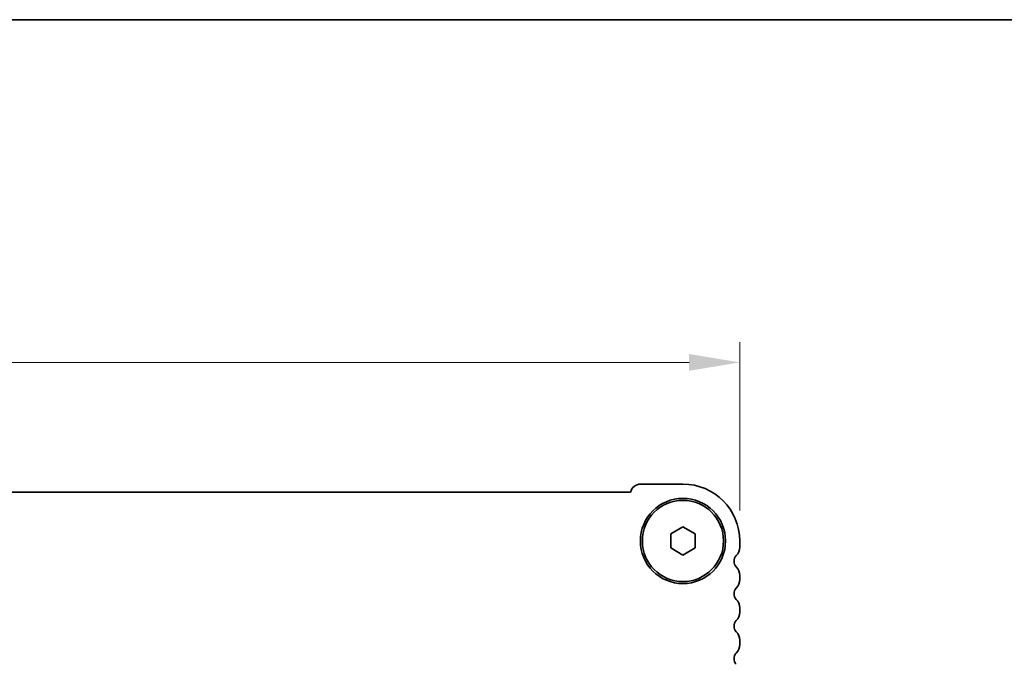
# Model space of a CAD drawing. Units: millimetres. Extents: x 36 to 5941, y 20 to 1144.
# Drawn here: x 1717 to 1838, y 1065 to 1144 of the extents above; entities that cross this region are included whole.
import ezdxf

# ---------------------------------------------------------------- set-up
doc = ezdxf.new("R2010")
doc.units = ezdxf.units.MM
doc.header["$LTSCALE"] = 2.5
doc.layers.get('Defpoints').update_dxf_attribs({"lineweight": 25})
for name, color, linetype, lineweight in [('Border (ISO)', 7, 'Continuous', 35), ('Dimension (ISO)', 7, 'Continuous', 18), ('Visible (ISO)', 7, 'Continuous', 35)]:
    doc.layers.add(name, color=color, linetype=linetype, lineweight=lineweight)
doc.styles.add('Note Text (TK)', font='MS PGothic.ttf')
doc.dimstyles.new('Default - Method 1b (TK)', dxfattribs={"dimscale": 2.5, "dimtxt": 2.5, "dimasz": 2.5, "dimexe": 1, "dimexo": 1.5, "dimgap": 1, "dimtad": 1, "dimtoh": 1, "dimrnd": 1e-08, "dimdsep": 46, "dimtxsty": 'Note Text (TK)', "dimcen": 0.09, "dimdle": 5, "dimclrd": 100, "dimclre": 100, "dimclrt": 7, "dimadec": 1, "dimazin": 1, "dimtfac": 1, "dimtmove": 0, "dimatfit": 3, "dimfxl": 1, "dimtolj": 1, "dimlwd": -1, "dimlwe": -1, "dimarcsym": 0})

# ---------------------------------------------------------------- blocks, each defined once
blk = doc.blocks.new('図面枠 tk図枠')
at = {"layer": 'Border (ISO)'}
blk.add_line((14.5, 289), (405.5, 289), dxfattribs=at)
blk = doc.blocks.new('*D18')
at = {"layer": 'Defpoints', "color": 0}
for p in [(1573.26, 1101.78), (1573.26, 1079.78), (1805.26, 1079.78)]:
    blk.add_point(p, dxfattribs=at)
at = {"layer": 'Dimension (ISO)', "color": 100}
for p, q in [((1573.26, 1083.53), (1573.26, 1104.28)), ((1805.26, 1083.53), (1805.26, 1104.28)), ((1799.01, 1101.78), (1579.51, 1101.78))]:
    blk.add_line(p, q, dxfattribs=at)
for points in [[(1579.51, 1102.82), (1579.51, 1100.74), (1573.26, 1101.78)], [(1799.01, 1102.82), (1799.01, 1100.74), (1805.26, 1101.78)]]:
    blk.add_solid(points, dxfattribs=at)
at = {"layer": 'Dimension (ISO)', "color": 7, "insert": (1682.9, 1107.41), "char_height": 6.25, "attachment_point": 4, "style": 'Note Text (TK)'}
blk.add_mtext('\\A1;232', dxfattribs=at)

msp = doc.modelspace()

# ---------------------------------------------------------------- linework, layer by layer
at = {"layer": 'Visible (ISO)'}
for p, q in [((1798.2567, 1086.7819), (1793.0567, 1086.7819)), ((1791.7918, 1085.7819), (1586.7216, 1085.7819)), ((1796.7567, 1080.6479), (1798.2567, 1081.5139)), ((1798.2567, 1081.5139), (1799.7567, 1080.6479)), ((1796.7567, 1078.9159), (1796.7567, 1080.6479)), ((1799.7567, 1080.6479), (1799.7567, 1078.9159)), ((1798.2567, 1078.0498), (1796.7567, 1078.9159)), ((1799.7567, 1078.9159), (1798.2567, 1078.0498)), ((1805.2567, 1079.0168), (1805.2567, 1079.7819)), ((1805.2567, 1075.0168), (1805.2567, 1075.547)), ((1805.2567, 1071.0168), (1805.2567, 1071.547)), ((1805.2567, 1067.0168), (1805.2567, 1067.547))]:
    msp.add_line(p, q, dxfattribs=at)
for radius in [5.25, 5]:
    msp.add_circle((1798.2567, 1079.7819), radius, dxfattribs=at)
for centre, radius, start, end in [((1793.0567, 1085.4819), 1.3, 89.999995, 166.657631), ((1798.2567, 1079.7819), 7, 359.999995, 89.999995), ((1803.7567, 1079.0168), 1.5, 316.054475, 359.999995), ((1805.5567, 1077.2819), 1, 136.054475, 223.945514), ((1803.7567, 1075.547), 1.5, 359.999995, 43.945514), ((1803.7567, 1075.0168), 1.5, 316.054475, 359.999995), ((1805.5567, 1073.2819), 1, 136.054475, 223.945514), ((1803.7567, 1071.547), 1.5, 359.999995, 43.945514), ((1803.7567, 1071.0168), 1.5, 316.054475, 359.999995), ((1805.5567, 1069.2819), 1, 136.054475, 223.945514), ((1803.7567, 1067.547), 1.5, 359.999995, 43.945514), ((1803.7567, 1067.0168), 1.5, 316.054475, 359.999995), ((1805.5567, 1065.2819), 1, 136.054475, 223.945514)]:
    msp.add_arc(centre, radius, start, end, dxfattribs=at)

# ---------------------------------------------------------------- block references
at = {"xscale": 4, "yscale": 4, "zscale": 4}
msp.add_blockref('図面枠 tk図枠', (965.75, -12), dxfattribs=at)

# ---------------------------------------------------------------- dimensions: what is measured, and where the dimension line sits
at = {"layer": 'Dimension (ISO)', "color": 100}
dim = msp.add_linear_dim(base=(1573.2567, 1101.7819), p1=(1805.2567, 1079.7819), p2=(1573.2567, 1079.7819), angle=180, dimstyle='Default - Method 1b (TK)', override={"dimtoh": 0, "dimtofl": 0, "dimatfit": 1}, dxfattribs=at)
dim.commit()
dim.dimension.update_dxf_attribs({"geometry": '*D18', "text_midpoint": (1689.2567, 1101.7819), "dimtype": 160})

doc.saveas('drawing.dxf')
